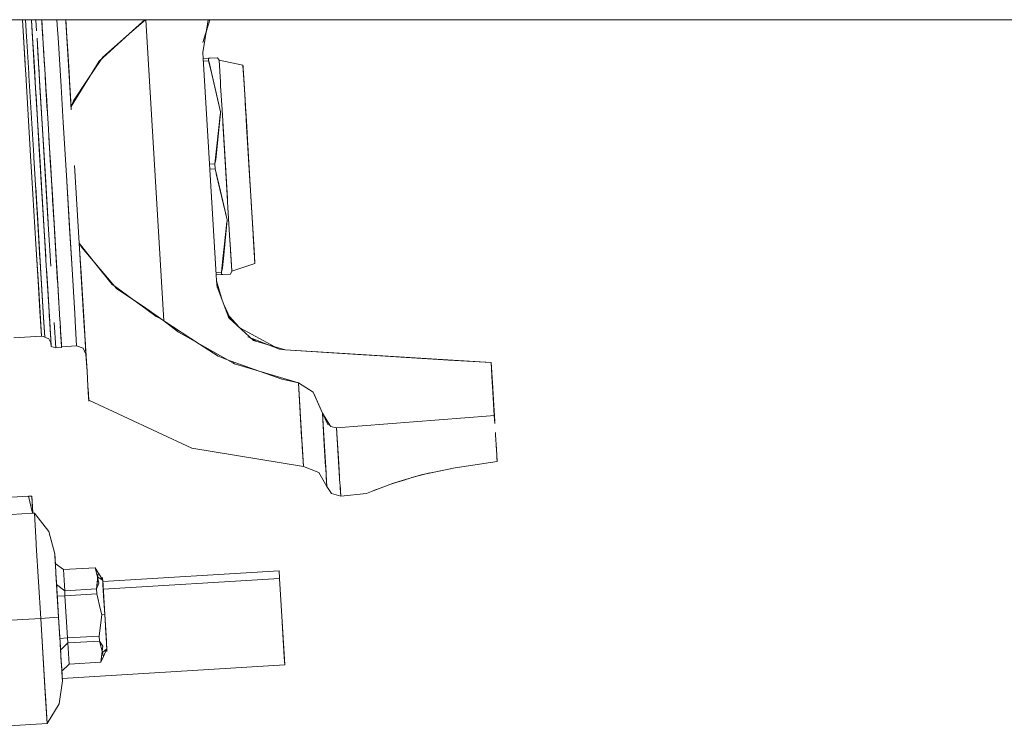
# Model space of a CAD drawing. Units: millimetres. Extents: x 512 to 7881, y 833 to 3746.
# Drawn here: x 4811 to 5066, y 1542 to 1727 of the extents above; entities that cross this region are included whole.
import ezdxf

# ---------------------------------------------------------------- set-up
doc = ezdxf.new("R2010")
doc.units = ezdxf.units.MM
doc.layers.add('1', color=7, linetype='Continuous', true_color=0xffffff)

msp = doc.modelspace()

# ---------------------------------------------------------------- linework, layer by layer
at = {"layer": '1', "color": 18, "linetype": 'Continuous', "lineweight": 13}
for p, q in [((4803.287109, 1726.880127), (4822.731445, 1726.880127)), ((4812.182129, 1715.095093), (4811.471191, 1726.880127)), ((4811.471191, 1726.880127), (4811.825195, 1721.010254)), ((4812.29834, 1726.880127), (4812.56543, 1722.457031)), ((4814.026855, 1723.53125), (4813.825195, 1726.880127)), ((4813.938965, 1724.986938), (4813.825195, 1726.880127)), ((4813.825195, 1726.880127), (4814.026855, 1723.53064)), ((4815.146484, 1723.953003), (4814.970215, 1726.880127)), ((4816.586426, 1725.393066), (4816.496582, 1726.880127)), ((4816.49707, 1726.880127), (4816.530273, 1726.338379)), ((4820.440918, 1726.880127), (4820.59668, 1724.294312)), ((4822.731445, 1726.880127), (4822.76123, 1726.380371)), ((4822.795898, 1725.810791), (4822.731445, 1726.880127)), ((4822.731445, 1726.880127), (4823.356934, 1716.491577)), ((4823.258301, 1718.130005), (4822.731445, 1726.880127)), ((4822.731445, 1726.880127), (4822.81543, 1725.488647)), ((4822.731445, 1726.880127), (4822.8125, 1725.529663)), ((4822.731445, 1726.880127), (5121.660645, 1726.880127)), ((4843.378906, 1726.880127), (4839.1875, 1723.212402)), ((4842.570312, 1726.333496), (4843.356934, 1726.880127)), ((4843.354004, 1726.880127), (4842.60791, 1726.367554)), ((4843.469238, 1726.880127), (4848.17334, 1648.81189)), ((4848.17334, 1648.81189), (4843.469238, 1726.880127)), ((4859.663574, 1726.847778), (4858.231934, 1718.372681)), ((4860.115723, 1726.880127), (4858.254395, 1720.987183)), ((4859.661621, 1726.839355), (4859.672852, 1726.861084)), ((4859.663574, 1726.847778), (4859.686035, 1726.880127)), ((4813.913086, 1725.420044), (4814.005371, 1723.884521)), ((4814.026855, 1723.53064), (4813.938965, 1724.986938)), ((4816.530273, 1726.338379), (4816.72168, 1723.155762)), ((4816.78125, 1722.159546), (4816.654297, 1724.281494)), ((4820.59668, 1724.294312), (4820.716309, 1722.304565)), ((4820.717285, 1722.304077), (4820.597168, 1724.291992)), ((4822.76123, 1726.380371), (4823.696777, 1710.851074)), ((4822.8125, 1725.529663), (4823.013184, 1722.20105)), ((4822.81543, 1725.488647), (4823.356934, 1716.491577)), ((4842.60791, 1726.367554), (4839.185547, 1723.241333)), ((4842.01123, 1725.82312), (4842.182617, 1725.833374)), ((4842.182617, 1725.833374), (4842.01123, 1725.82312)), ((4859.071289, 1723.343384), (4859.367188, 1724.509766)), ((4812.56543, 1722.456299), (4812.633301, 1721.318726)), ((4814.005371, 1723.884521), (4814.631836, 1713.487915)), ((4814.40918, 1717.183716), (4814.026855, 1723.53064)), ((4814.026855, 1723.53064), (4814.630859, 1713.502197)), ((4815.260254, 1722.067749), (4815.480957, 1718.399292)), ((4815.260254, 1722.066772), (4816.020996, 1709.437378)), ((4816.72168, 1723.155762), (4816.78125, 1722.160034)), ((4816.78125, 1722.159546), (4817.224121, 1714.824707)), ((4816.78125, 1722.159546), (4816.966797, 1719.07605)), ((4820.717285, 1722.304077), (4821.486328, 1709.526489)), ((4823.645508, 1711.710327), (4822.913574, 1723.849243)), ((4822.928223, 1723.622437), (4823.220215, 1718.766479)), ((4823.220215, 1718.766479), (4823.003906, 1722.364014)), ((4823.012207, 1722.22876), (4824.086426, 1704.386963)), ((4823.013184, 1722.20105), (4824.086426, 1704.386963)), ((4839.185547, 1723.241333), (4831.373047, 1716.105103)), ((4838.393066, 1722.5177), (4832.29834, 1717.185547)), ((4839.186523, 1723.212158), (4838.393066, 1722.5177)), ((4839.1875, 1723.212402), (4839.185547, 1723.241333)), ((4839.186523, 1723.212158), (4839.185547, 1723.241333)), ((4839.185547, 1723.241333), (4839.1875, 1723.212402)), ((4839.1875, 1723.212402), (4839.185547, 1723.241333)), ((4839.186523, 1723.212158), (4839.185547, 1723.241333)), ((4839.186523, 1723.212402), (4839.186523, 1723.212158)), ((4811.825195, 1721.010254), (4812.15625, 1715.509399)), ((4812.633301, 1721.318726), (4813.134277, 1713.006104)), ((4816.881836, 1720.486938), (4817.013672, 1718.301758)), ((4816.966797, 1719.07605), (4817.257812, 1714.26123)), ((4816.966797, 1719.07605), (4817.059082, 1717.557373)), ((4814.40918, 1717.183716), (4814.655273, 1713.099121)), ((4814.893066, 1709.151611), (4814.40918, 1717.183716)), ((4815.480957, 1718.399292), (4816.59668, 1699.882935)), ((4817.350098, 1712.713745), (4817.059082, 1717.557373)), ((4823.555176, 1713.201172), (4823.220215, 1718.766479)), ((4824.086426, 1704.386963), (4823.258301, 1718.130005)), ((4831.898926, 1716.586182), (4828.461914, 1711.424072)), ((4832.29834, 1717.185547), (4831.898926, 1716.586182)), ((4858.328125, 1716.787842), (4858.231934, 1718.372681)), ((4862.035645, 1717.01123), (4858.328125, 1716.787842)), ((4858.328125, 1716.787842), (4859.743652, 1716.873169)), ((4858.328125, 1716.787842), (4859.743652, 1716.873169)), ((4859.743652, 1716.873169), (4858.328125, 1716.787842)), ((4859.743652, 1716.873169), (4858.328125, 1716.787842)), ((4861.708496, 1660.689697), (4858.328125, 1716.787842)), ((4859.743652, 1716.873169), (4862.035645, 1717.01123)), ((4862.035645, 1717.01123), (4859.743652, 1716.873169)), ((4860.075684, 1716.892822), (4859.743652, 1716.873169)), ((4860.067871, 1716.892822), (4859.743652, 1716.873169)), ((4859.743652, 1716.873169), (4859.782715, 1716.224365)), ((4859.743652, 1716.873169), (4859.782715, 1716.224365)), ((4862.035645, 1717.01123), (4860.067871, 1716.892822)), ((4860.075684, 1716.892822), (4862.035645, 1717.01123)), ((4862.467285, 1716.358643), (4862.035645, 1717.01123)), ((4862.467285, 1716.358643), (4862.035645, 1717.01123)), ((4862.467285, 1716.358643), (4868.68457, 1715.087891)), ((4862.467285, 1716.358643), (4868.68457, 1715.087891)), ((4862.810547, 1710.661255), (4862.467285, 1716.358643)), ((4812.181152, 1715.095093), (4812.322754, 1712.758545)), ((4814.631836, 1713.488403), (4814.475098, 1716.095215)), ((4816.026855, 1709.352051), (4815.696777, 1714.81958)), ((4817.574707, 1708.988892), (4817.257812, 1714.26123)), ((4831.373047, 1716.105103), (4824.086426, 1704.386963)), ((4858.367188, 1716.139038), (4859.782715, 1716.224365)), ((4859.782715, 1716.224365), (4858.367188, 1716.139038)), ((4859.782715, 1716.224365), (4860.589355, 1712.784424)), ((4862.877441, 1703.005859), (4859.790527, 1716.188232)), ((4868.68457, 1715.087891), (4868.802246, 1713.137085)), ((4869.05957, 1708.87085), (4868.68457, 1715.087891)), ((4868.68457, 1715.087891), (4868.693848, 1714.941772)), ((4868.693848, 1714.941772), (4868.73877, 1714.190552)), ((4812.322754, 1712.758545), (4813.598633, 1691.584961)), ((4813.134277, 1713.006104), (4813.168945, 1712.427734)), ((4813.168945, 1712.426758), (4814.419434, 1691.676147)), ((4814.631836, 1713.487915), (4814.893066, 1709.151611)), ((4814.807129, 1710.588745), (4814.655273, 1713.099121)), ((4817.631348, 1708.051636), (4817.350098, 1712.713745)), ((4817.397461, 1711.94043), (4817.962891, 1702.554565)), ((4828.461914, 1711.424072), (4824.755859, 1705.8573)), ((4829.053223, 1712.313232), (4828.487793, 1711.465576)), ((4829.04541, 1712.300171), (4829.053223, 1712.313232)), ((4860.589355, 1712.784424), (4862.878906, 1703.019165)), ((4868.802246, 1713.137085), (4869.05957, 1708.87085)), ((4814.893066, 1709.150879), (4815.963379, 1691.397095)), ((4815.020508, 1707.047119), (4814.893066, 1709.150879)), ((4815.290039, 1702.568726), (4814.893066, 1709.150635)), ((4816.020996, 1709.437378), (4817.422852, 1686.172241)), ((4817.422852, 1686.172241), (4816.026855, 1709.352051)), ((4817.574707, 1708.988892), (4817.67627, 1707.311523)), ((4817.574707, 1708.988892), (4817.920898, 1703.243408)), ((4821.486328, 1709.526489), (4822.049805, 1700.177124)), ((4821.486816, 1709.522705), (4822.049805, 1700.176392)), ((4823.696777, 1710.851074), (4824.139648, 1703.505981)), ((4823.704102, 1710.73938), (4823.958008, 1706.518921)), ((4862.810547, 1710.661255), (4862.827148, 1710.379883)), ((4862.865723, 1709.745605), (4862.827148, 1710.379028)), ((4863.241699, 1703.502686), (4862.865723, 1709.745605)), ((4869.018555, 1709.553955), (4869.036133, 1709.258545)), ((4869.039551, 1709.201172), (4869.036133, 1709.258545)), ((4869.039551, 1709.201172), (4869.036133, 1709.258545)), ((4869.413086, 1703.001709), (4869.05957, 1708.87085)), ((4869.05957, 1708.870605), (4869.137695, 1707.582886)), ((4815.020508, 1707.047119), (4815.290039, 1702.568726)), ((4815.765625, 1694.678589), (4815.020508, 1707.047119)), ((4817.67627, 1707.311523), (4817.920898, 1703.243408)), ((4817.67627, 1707.311523), (4818.040039, 1701.27002)), ((4824.086426, 1704.386963), (4823.872559, 1707.938354)), ((4869.137695, 1707.582886), (4869.345703, 1704.120728)), ((4869.137695, 1707.582886), (4869.413086, 1703.001709)), ((4824.755859, 1705.8573), (4824.086426, 1704.386963)), ((4824.086426, 1704.386963), (4824.139648, 1703.505981)), ((4862.772461, 1703.455811), (4862.70166, 1703.776611)), ((4869.472656, 1702.010864), (4869.290527, 1705.041504)), ((4869.472656, 1702.010864), (4869.290527, 1705.041504)), ((4869.345703, 1704.120728), (4869.499512, 1701.578247)), ((4869.365234, 1703.798706), (4869.499512, 1701.578247)), ((4815.765625, 1694.678589), (4815.290039, 1702.568726)), ((4817.962891, 1702.554565), (4818.118164, 1699.974976)), ((4818.117676, 1699.976196), (4818.040039, 1701.27002)), ((4862.862793, 1702.848755), (4861.39502, 1689.476562)), ((4862.825684, 1702.472046), (4861.39502, 1689.476562)), ((4862.041016, 1695.334595), (4862.797363, 1702.184326)), ((4862.878906, 1703.019165), (4862.668945, 1700.866943)), ((4862.878906, 1703.000244), (4862.862793, 1702.848755)), ((4862.878906, 1703.000244), (4862.877441, 1703.005859)), ((4864.368164, 1684.815186), (4863.241699, 1703.502686)), ((4869.413086, 1703.001709), (4869.638184, 1699.266724)), ((4870.472168, 1685.433716), (4869.413086, 1703.001709)), ((4869.648926, 1699.09375), (4869.474609, 1701.979858)), ((4869.499512, 1701.578247), (4869.980957, 1693.581299)), ((4816.59668, 1699.882935), (4818.249023, 1672.461182)), ((4818.118164, 1699.974976), (4818.209961, 1698.454346)), ((4818.209961, 1698.454346), (4818.431641, 1694.776245)), ((4822.049805, 1700.176392), (4822.874023, 1686.500732)), ((4822.049805, 1700.176392), (4822.874023, 1686.500732)), ((4862.668945, 1700.866943), (4861.665527, 1690.575073)), ((4863.455078, 1699.962646), (4863.703125, 1695.842651)), ((4869.638184, 1699.266724), (4870.229492, 1689.448364)), ((4869.648926, 1699.09375), (4870.241699, 1689.260742)), ((4818.300293, 1696.953003), (4818.693848, 1690.419556)), ((4816.526367, 1682.047974), (4815.765625, 1694.678589)), ((4818.807617, 1688.543213), (4818.424316, 1694.897705)), ((4861.474121, 1690.198853), (4862.041016, 1695.334595)), ((4863.703125, 1695.842651), (4864.489258, 1682.794067)), ((4869.934082, 1694.357178), (4869.959473, 1693.928833)), ((4869.959473, 1693.928833), (4869.997559, 1693.301514)), ((4870.232422, 1689.414307), (4869.980957, 1693.581299)), ((4813.598633, 1691.584961), (4813.937012, 1685.962646)), ((4813.598633, 1691.576172), (4813.937012, 1685.962036)), ((4814.419434, 1691.676147), (4814.453613, 1691.118286)), ((4814.419434, 1691.676147), (4814.453613, 1691.118286)), ((4814.453613, 1691.118286), (4815.830078, 1668.268799)), ((4815.963379, 1691.397095), (4816.102539, 1689.084229)), ((4816.05127, 1689.936523), (4815.963379, 1691.397095)), ((4815.963379, 1691.397095), (4816.282227, 1686.103516)), ((4816.787598, 1677.709595), (4816.05127, 1689.936523)), ((4816.102539, 1689.084229), (4816.589844, 1680.998291)), ((4819.081543, 1683.986938), (4818.693848, 1690.419556)), ((4819.192871, 1682.135498), (4818.807617, 1688.543213)), ((4825.009766, 1689.064453), (4826.225586, 1668.889404)), ((4825.009766, 1689.064453), (4826.225586, 1668.889404)), ((4859.978516, 1689.387573), (4861.393555, 1689.4729)), ((4861.393555, 1689.4729), (4859.978516, 1689.387573)), ((4861.665527, 1690.575073), (4861.393555, 1689.4729)), ((4861.393555, 1689.4729), (4861.472168, 1688.175293)), ((4861.393555, 1689.4729), (4861.39502, 1689.4729)), ((4861.39502, 1689.4729), (4861.393555, 1689.4729)), ((4861.39502, 1689.4729), (4861.472656, 1688.175293)), ((4870.472168, 1685.433716), (4870.229492, 1689.448364)), ((4870.57666, 1683.697388), (4870.241699, 1689.260742)), ((4813.937012, 1685.962036), (4814.978516, 1668.687744)), ((4813.937012, 1685.962036), (4814.977539, 1668.687744)), ((4816.282227, 1686.103516), (4817.296875, 1669.268066)), ((4816.390625, 1684.302612), (4816.290039, 1685.973633)), ((4817.422852, 1686.172241), (4818.137695, 1674.31189)), ((4822.874023, 1686.500732), (4823.697754, 1672.824829)), ((4822.874023, 1686.500732), (4823.751953, 1671.92749)), ((4860.057129, 1688.089966), (4861.472168, 1688.175293)), ((4861.472168, 1688.175293), (4860.057129, 1688.089966)), ((4862.818359, 1682.433838), (4861.472168, 1688.175293)), ((4861.472168, 1688.175293), (4861.472656, 1688.175293)), ((4861.472656, 1688.175293), (4861.472168, 1688.175293)), ((4861.472656, 1688.173706), (4861.472656, 1688.175293)), ((4864.568359, 1674.955811), (4861.762207, 1686.938965)), ((4864.206543, 1687.494385), (4864.562012, 1681.588257)), ((4814.914551, 1683.458252), (4815.80957, 1668.609619)), ((4819.064941, 1684.266235), (4819.769043, 1672.588013)), ((4819.081543, 1683.986938), (4819.46582, 1677.607666)), ((4819.104004, 1683.613037), (4819.319336, 1680.037354)), ((4864.626953, 1680.513306), (4864.368164, 1684.815186)), ((4871.332031, 1671.158203), (4870.472168, 1685.433716)), ((4870.822754, 1679.615356), (4870.472168, 1685.433228)), ((4817.295898, 1669.282959), (4816.526367, 1682.047974)), ((4816.589844, 1680.998291), (4817.383301, 1667.825439)), ((4819.192871, 1682.135498), (4819.586426, 1675.610229)), ((4864.569336, 1674.968628), (4862.818359, 1682.433838)), ((4864.768066, 1678.177002), (4864.489258, 1682.794067)), ((4816.032227, 1664.908813), (4815.211914, 1678.530884)), ((4819.394043, 1678.802856), (4819.313965, 1680.136353)), ((4865.282715, 1669.630249), (4864.768066, 1678.175781)), ((4870.987793, 1676.868164), (4870.810547, 1679.815552)), ((4870.822754, 1679.615356), (4871.325684, 1671.258179)), ((4815.529785, 1673.256592), (4815.254883, 1677.806763)), ((4816.787598, 1677.709595), (4817.525391, 1665.481323)), ((4817.295898, 1669.282959), (4816.787598, 1677.709595)), ((4819.46582, 1677.607666), (4819.851074, 1671.227173)), ((4819.851074, 1671.227173), (4819.586426, 1675.610229)), ((4864.458496, 1675.423218), (4864.390625, 1675.728394)), ((4870.987793, 1676.868164), (4871.317871, 1671.396729)), ((4816.345703, 1659.718018), (4815.529785, 1673.256592)), ((4819.608398, 1675.237671), (4819.77002, 1672.552979)), ((4819.737305, 1673.100586), (4819.710938, 1673.542114)), ((4864.553223, 1674.806396), (4863.083984, 1661.423828)), ((4864.52002, 1674.466553), (4863.083984, 1661.423828)), ((4863.472656, 1664.935791), (4864.488281, 1674.133179)), ((4864.569336, 1674.968628), (4863.592285, 1664.952881)), ((4864.569336, 1674.950439), (4864.553223, 1674.806396)), ((4864.569336, 1674.950439), (4864.568359, 1674.955811)), ((4818.249023, 1672.461182), (4818.819824, 1662.992432)), ((4818.249023, 1672.460693), (4818.819824, 1662.992432)), ((4819.769043, 1672.588013), (4819.809082, 1671.917725)), ((4820.069824, 1667.581055), (4819.77002, 1672.552979)), ((4819.77002, 1672.552979), (4820.069824, 1667.581055)), ((4819.849121, 1671.257935), (4819.800293, 1672.057617)), ((4819.831543, 1671.540283), (4819.865234, 1670.984497)), ((4819.837891, 1671.44397), (4819.869629, 1670.914307)), ((4820.030273, 1668.244385), (4819.849121, 1671.257935)), ((4819.851074, 1671.227173), (4820.214844, 1665.17688)), ((4819.851074, 1671.227173), (4819.964844, 1669.328125)), ((4823.697754, 1672.824829), (4824.256348, 1663.558228)), ((4823.751953, 1671.92749), (4824.256348, 1663.558228)), ((4871.354492, 1670.783325), (4871.317871, 1671.396729)), ((4871.664062, 1665.643311), (4871.317871, 1671.396729)), ((4871.325684, 1671.258179), (4871.664062, 1665.643311)), ((4871.777344, 1663.767212), (4871.332031, 1671.158203)), ((4871.36084, 1670.680298), (4871.43457, 1669.453369)), ((4814.977539, 1668.687744), (4815.557617, 1659.074585)), ((4814.978516, 1668.675171), (4815.692871, 1656.829102)), ((4815.80957, 1668.609619), (4816.868164, 1651.039185)), ((4815.830078, 1668.268799), (4816.874512, 1650.936768)), ((4817.666016, 1663.140991), (4817.295898, 1669.282959)), ((4820.30957, 1663.604858), (4819.964844, 1669.328125)), ((4826.225586, 1668.889404), (4826.952148, 1656.83252)), ((4826.958496, 1667.679932), (4826.225586, 1668.889404)), ((4827.265625, 1651.630859), (4826.225586, 1668.889404)), ((4826.225586, 1668.889404), (4830.88916, 1663.066162)), ((4826.225586, 1668.888672), (4826.225586, 1668.888916)), ((4865.332031, 1668.81897), (4865.282715, 1669.630249)), ((4865.409668, 1667.520752), (4865.282715, 1669.630249)), ((4865.438477, 1667.052612), (4865.332031, 1668.81897)), ((4871.786133, 1663.620972), (4871.43457, 1669.453369)), ((4871.43457, 1669.452881), (4871.43457, 1669.453369)), ((4817.390137, 1667.710205), (4817.666016, 1663.143555)), ((4817.390137, 1667.710205), (4817.666016, 1663.140503)), ((4820.06543, 1667.661499), (4820.42627, 1661.665283)), ((4835.907715, 1657.175049), (4826.958496, 1667.679932)), ((4865.409668, 1667.523071), (4865.407715, 1667.567383)), ((4865.409668, 1667.520752), (4865.42041, 1667.34314)), ((4865.757324, 1661.768555), (4865.42041, 1667.34314)), ((4865.756348, 1661.768066), (4865.438477, 1667.052612)), ((4871.664062, 1665.643311), (4871.786133, 1663.621948)), ((4871.668457, 1665.571777), (4871.668457, 1665.5802)), ((4871.714844, 1664.805786), (4871.668457, 1665.571777)), ((4871.786133, 1663.621948), (4871.675293, 1665.464111)), ((4818.115723, 1655.67981), (4817.666016, 1663.140503)), ((4817.666016, 1663.140503), (4818.540527, 1648.62439)), ((4820.541992, 1659.752686), (4820.214844, 1665.17688)), ((4820.317871, 1663.469238), (4820.305176, 1663.675537)), ((4820.305176, 1663.675537), (4820.317871, 1663.469238)), ((4820.541992, 1659.752686), (4820.30957, 1663.604858)), ((4824.256348, 1663.558228), (4825.03125, 1650.699463)), ((4824.256348, 1663.556396), (4825.031738, 1650.697144)), ((4826.553223, 1663.451782), (4826.609863, 1662.512695)), ((4830.88916, 1663.066162), (4834.757324, 1658.236206)), ((4863.083984, 1661.423828), (4863.472656, 1664.935791)), ((4863.592285, 1664.952881), (4863.355957, 1662.526001)), ((4865.766602, 1661.612793), (4871.786133, 1663.620972)), ((4865.766602, 1661.612793), (4871.786133, 1663.620972)), ((4871.73877, 1664.40271), (4871.786133, 1663.620972)), ((4871.786133, 1663.620972), (4871.777344, 1663.767212)), ((4871.786133, 1663.621948), (4871.786133, 1663.620972)), ((4817.950195, 1658.415771), (4817.717285, 1662.279541)), ((4820.539062, 1659.801392), (4820.436523, 1661.509766)), ((4820.436523, 1661.509766), (4820.605469, 1658.702515)), ((4820.593262, 1658.89502), (4820.442871, 1661.392334)), ((4820.468262, 1660.973633), (4820.539062, 1659.801392)), ((4820.480469, 1660.771729), (4820.487793, 1660.647217)), ((4826.609863, 1662.512695), (4827.553711, 1646.842896)), ((4826.988281, 1656.234863), (4826.666016, 1661.574585)), ((4861.668945, 1661.338501), (4863.083984, 1661.423828)), ((4863.083984, 1661.423828), (4861.668945, 1661.338501)), ((4863.124023, 1660.775024), (4861.708496, 1660.689697)), ((4861.708496, 1660.689697), (4863.124023, 1660.775024)), ((4861.708496, 1660.689697), (4863.124023, 1660.775024)), ((4863.124023, 1660.775024), (4861.708496, 1660.689697)), ((4861.803711, 1659.105103), (4861.708496, 1660.689697)), ((4863.355957, 1662.526001), (4863.083984, 1661.423828)), ((4863.124023, 1660.775024), (4863.083984, 1661.423828)), ((4863.083984, 1661.423828), (4863.124023, 1660.775024)), ((4863.124023, 1660.775024), (4865.416016, 1660.912964)), ((4865.416016, 1660.912964), (4863.124023, 1660.775024)), ((4865.416016, 1660.912964), (4863.124023, 1660.775024)), ((4863.448242, 1660.794556), (4863.124023, 1660.775024)), ((4865.416016, 1660.912964), (4863.448242, 1660.794556)), ((4865.766602, 1661.612793), (4865.416016, 1660.912964)), ((4865.766602, 1661.612793), (4865.416016, 1660.912964)), ((4865.756348, 1661.768066), (4865.766602, 1661.612793)), ((4815.557617, 1659.074585), (4816.028809, 1651.245728)), ((4815.722656, 1656.338135), (4815.646484, 1657.596558)), ((4817.94873, 1658.445068), (4818.472656, 1649.74292)), ((4818.484863, 1649.556885), (4817.950195, 1658.415771)), ((4820.541992, 1659.752686), (4820.625977, 1658.35144)), ((4820.541992, 1659.752686), (4820.834473, 1654.889893)), ((4820.625977, 1658.35144), (4820.916016, 1653.541748)), ((4826.925293, 1657.269653), (4826.887695, 1657.901001)), ((4834.757324, 1658.236206), (4835.411621, 1657.757812)), ((4835.411621, 1657.757812), (4840.33252, 1654.157227)), ((4862.030273, 1657.414185), (4861.803711, 1659.105103)), ((4863.292969, 1654.124756), (4861.803711, 1659.105103)), ((4861.952637, 1657.616577), (4861.803711, 1659.105103)), ((4861.952637, 1657.616577), (4865.041992, 1649.570679)), ((4815.692871, 1656.829102), (4816.419434, 1644.761963)), ((4818.115723, 1655.67981), (4818.293457, 1652.722046)), ((4818.234863, 1653.69397), (4818.146484, 1655.167358)), ((4826.954102, 1656.796631), (4826.939941, 1657.029053)), ((4827.672852, 1644.865479), (4826.952148, 1656.83252)), ((4835.907715, 1657.175049), (4843.477051, 1652.013184)), ((4820.834473, 1654.889893), (4821.095215, 1650.56958)), ((4840.33252, 1654.157227), (4843.487305, 1651.849976)), ((4865.179199, 1649.807007), (4863.796387, 1652.81604)), ((4816.028809, 1651.245728), (4816.419434, 1644.761963)), ((4816.868164, 1651.039185), (4817.261719, 1644.507202)), ((4816.874512, 1650.936768), (4817.261719, 1644.507202)), ((4818.558594, 1648.322266), (4818.447754, 1650.161865)), ((4821.095215, 1650.56958), (4821.106934, 1650.371948)), ((4821.106934, 1650.368164), (4821.307617, 1647.041748)), ((4825.03125, 1650.697144), (4825.154297, 1648.656616)), ((4827.593262, 1646.188232), (4827.271973, 1651.519409)), ((4827.522949, 1647.363647), (4827.271973, 1651.519409)), ((4827.550781, 1646.895996), (4827.327637, 1650.598755)), ((4827.375977, 1649.796143), (4827.344727, 1650.327637)), ((4843.477051, 1652.013184), (4848.17334, 1648.810669)), ((4843.487305, 1651.849976), (4846.185059, 1649.876343)), ((4867.394043, 1647.395386), (4864.787598, 1650.233032)), ((4816.95752, 1649.566528), (4816.95459, 1649.606079)), ((4817.261719, 1644.507202), (4816.95752, 1649.566528)), ((4818.472656, 1649.74292), (4818.756836, 1645.035156)), ((4818.484863, 1649.556885), (4818.812988, 1644.105713)), ((4818.540527, 1648.62439), (4818.930664, 1642.149048)), ((4818.67041, 1646.476807), (4818.558594, 1648.322266)), ((4818.580078, 1647.977295), (4818.825195, 1643.904541)), ((4819.702637, 1648.339111), (4820.097168, 1641.802612)), ((4821.307617, 1647.041748), (4821.162109, 1649.466675)), ((4821.352539, 1646.295898), (4821.289551, 1647.342041)), ((4825.154297, 1648.656616), (4825.541016, 1642.245117)), ((4827.665527, 1644.985962), (4827.497559, 1647.787476)), ((4827.583496, 1646.358887), (4827.522949, 1647.363647)), ((4846.185059, 1649.876343), (4848.163086, 1648.817627)), ((4848.163086, 1648.817627), (4848.17334, 1648.81189)), ((4848.17334, 1648.811401), (4848.169434, 1648.814209)), ((4848.17334, 1648.812134), (4848.17334, 1648.811401)), ((4848.17334, 1648.811401), (4848.17334, 1648.81189)), ((4848.17334, 1648.81189), (4857.400879, 1642.748657)), ((4851.964844, 1645.822876), (4848.17334, 1648.811401)), ((4851.94873, 1645.832031), (4848.17334, 1648.810669)), ((4848.17334, 1648.810669), (4848.178711, 1648.807373)), ((4864.970215, 1649.758789), (4865.181152, 1649.442505)), ((4865.041992, 1649.570679), (4871.376953, 1643.710327)), ((4865.144531, 1649.881714), (4867.607422, 1647.19812)), ((4821.290527, 1647.324219), (4821.321777, 1646.805542)), ((4821.463379, 1644.454224), (4821.307617, 1647.041748)), ((4821.463379, 1644.454224), (4821.352539, 1646.295898)), ((4821.402832, 1645.463867), (4821.618164, 1641.894287)), ((4821.402832, 1645.463867), (4821.618164, 1641.894287)), ((4821.493164, 1643.964966), (4821.431641, 1644.984863)), ((4827.70166, 1644.395996), (4827.550781, 1646.895996)), ((4827.553711, 1646.842896), (4827.959961, 1640.10083)), ((4827.583496, 1646.358887), (4828.228516, 1635.651855)), ((4827.799805, 1642.759888), (4827.593262, 1646.188232)), ((4828.226562, 1635.680298), (4827.672852, 1644.865479)), ((4851.94873, 1645.832031), (4853.66748, 1644.860352)), ((4866.084961, 1637.837158), (4853.66748, 1644.860352)), ((4876.964355, 1642.037842), (4867.86084, 1646.963135)), ((4816.419434, 1644.761963), (4809.26416, 1644.330688)), ((4809.26416, 1644.330688), (4816.419434, 1644.761963)), ((4816.863281, 1644.709717), (4816.419434, 1644.761963)), ((4816.419434, 1644.761963), (4816.863281, 1644.709717)), ((4816.863281, 1644.709717), (4817.261719, 1644.507202)), ((4816.863281, 1644.709717), (4817.261719, 1644.507202)), ((4818.364258, 1644.126465), (4817.261719, 1644.507202)), ((4817.261719, 1644.507202), (4818.364258, 1644.126465)), ((4818.364258, 1644.126465), (4818.874512, 1643.078369)), ((4818.364258, 1644.126465), (4818.874512, 1643.078369)), ((4818.812988, 1644.105713), (4818.825195, 1643.904541)), ((4818.812988, 1644.105713), (4818.930664, 1642.149048)), ((4818.825195, 1643.904541), (4818.848633, 1643.509644)), ((4818.874512, 1643.078369), (4818.874512, 1643.077881)), ((4818.874512, 1643.078369), (4818.874512, 1643.077881)), ((4818.874512, 1643.078369), (4818.879395, 1642.993896)), ((4818.874512, 1643.078369), (4818.879395, 1642.993896)), ((4818.930664, 1642.149048), (4818.874512, 1643.078125)), ((4818.930664, 1642.149048), (4818.879395, 1642.993896)), ((4821.444824, 1644.768921), (4821.61084, 1642.008301)), ((4821.447754, 1644.7146), (4821.500488, 1643.850952)), ((4821.463379, 1644.454224), (4821.566895, 1642.746826)), ((4821.493164, 1643.964966), (4821.566895, 1642.746826)), ((4821.500488, 1643.850952), (4821.588379, 1642.385742)), ((4821.521973, 1643.48938), (4821.581055, 1642.499756)), ((4821.60498, 1642.107544), (4821.566895, 1642.746826)), ((4821.604004, 1642.131348), (4821.581055, 1642.499756)), ((4821.60498, 1642.107544), (4821.581055, 1642.499756)), ((4821.618164, 1641.894287), (4821.588379, 1642.385742)), ((4821.61084, 1642.008301), (4825.541016, 1642.245117)), ((4825.541016, 1642.245117), (4821.61084, 1642.008301)), ((4825.541016, 1642.245117), (4827.195312, 1641.67395)), ((4827.195312, 1641.67395), (4825.541016, 1642.245117)), ((4857.400879, 1642.748657), (4862.246582, 1639.564819)), ((4878.169922, 1641.385864), (4869.96582, 1644.594849)), ((4870.794434, 1644.249268), (4871.370117, 1644.023682)), ((4871.972656, 1643.532227), (4871.318848, 1644.06543)), ((4879.638672, 1641.237549), (4871.376953, 1643.710327)), ((4820.097168, 1641.802612), (4818.930664, 1642.149048)), ((4820.097168, 1641.802612), (4818.930664, 1642.149048)), ((4821.618164, 1641.894287), (4820.097168, 1641.802612)), ((4820.097168, 1641.802612), (4821.618164, 1641.894287)), ((4821.604004, 1642.131348), (4821.604004, 1642.12854)), ((4821.60498, 1642.107544), (4821.604004, 1642.131348)), ((4821.604004, 1642.125732), (4821.61084, 1642.008301)), ((4821.60498, 1642.107544), (4821.618164, 1641.894287)), ((4827.195312, 1641.67395), (4827.959961, 1640.10083)), ((4827.195312, 1641.67395), (4827.959961, 1640.10083)), ((4827.959961, 1640.10083), (4827.887207, 1641.312866)), ((4827.914551, 1640.863647), (4827.959961, 1640.10083)), ((4827.959961, 1640.10083), (4827.925781, 1640.673584)), ((4828.228516, 1635.651855), (4827.959961, 1640.10083)), ((4878.169922, 1641.385864), (4879.638672, 1641.237549)), ((4879.638672, 1641.237549), (4904.629883, 1639.686523)), ((4879.638672, 1641.237549), (4899.820801, 1639.984741)), ((4879.638672, 1641.237549), (4912.431152, 1639.202148)), ((4879.638672, 1641.237549), (4933.056641, 1637.921997)), ((4879.638672, 1641.237549), (4933.056641, 1637.921997)), ((4898.952637, 1640.038818), (4898.575684, 1640.062134)), ((4899.820801, 1639.984741), (4898.893066, 1640.042358)), ((4900.599609, 1639.936523), (4898.923828, 1640.040405)), ((4904.629883, 1639.686523), (4899.820801, 1639.984741)), ((4904.629883, 1639.686523), (4912.431152, 1639.202148)), ((4862.246582, 1639.564819), (4864.422852, 1638.777588)), ((4864.422852, 1638.777588), (4872.917969, 1635.704712)), ((4864.439453, 1638.768311), (4864.424805, 1638.776855)), ((4864.437012, 1638.769409), (4864.439453, 1638.768311)), ((4866.489258, 1637.608887), (4866.084961, 1637.837158)), ((4866.489258, 1637.608887), (4883.055664, 1632.70166)), ((4912.431152, 1639.202148), (4922.074219, 1638.603516)), ((4921.356445, 1638.647949), (4922.074219, 1638.603516)), ((4922.074219, 1638.603516), (4921.571777, 1638.634888)), ((4921.978516, 1638.609497), (4922.074219, 1638.603516)), ((4933.056641, 1637.921997), (4922.074219, 1638.603516)), ((4933.056641, 1637.921997), (4922.074219, 1638.603516)), ((4933.056641, 1637.921997), (4933.369629, 1632.728394)), ((4933.056641, 1637.921997), (4933.57959, 1629.251343)), ((4933.056641, 1637.921997), (4933.881836, 1624.221191)), ((4933.056641, 1637.921997), (4933.637207, 1628.287354)), ((4933.056641, 1637.921997), (4933.57959, 1629.251343)), ((4933.056641, 1637.921997), (4933.363281, 1632.833374)), ((4933.056641, 1637.921997), (4933.881836, 1624.221191)), ((4828.459961, 1631.807373), (4828.226562, 1635.680298)), ((4872.812988, 1635.735962), (4872.912598, 1635.706421)), ((4872.812988, 1635.735962), (4872.817383, 1635.734375)), ((4872.917969, 1635.704712), (4878.722168, 1633.60498)), ((4828.459961, 1631.807373), (4828.335938, 1633.865845)), ((4878.722168, 1633.60498), (4883.048828, 1632.703735)), ((4883.048828, 1632.703735), (4883.055664, 1632.702515)), ((4886.927246, 1630.268677), (4883.055664, 1632.703003)), ((4883.055664, 1632.702515), (4886.925293, 1630.26709)), ((4884.037109, 1616.421265), (4883.055664, 1632.702148)), ((4883.904785, 1618.609985), (4883.055664, 1632.70166)), ((4883.891602, 1618.832642), (4883.055664, 1632.70166)), ((4933.363281, 1632.833374), (4933.33252, 1633.345459)), ((4933.35791, 1632.916382), (4933.365234, 1632.793213)), ((4933.363281, 1632.833374), (4933.637207, 1628.287354)), ((4933.365234, 1632.793213), (4933.637207, 1628.287354)), ((4828.57373, 1629.915039), (4828.459961, 1631.807373)), ((4828.459961, 1631.807373), (4828.638184, 1628.848267)), ((4828.692383, 1627.950073), (4828.459961, 1631.807129)), ((4828.57373, 1629.915039), (4828.481445, 1631.442993)), ((4828.692383, 1627.950073), (4828.57373, 1629.915039)), ((4886.925293, 1630.26709), (4889.291016, 1624.783447)), ((4887.060547, 1629.959839), (4886.927246, 1630.268677)), ((4887.060547, 1629.959839), (4889.291016, 1624.783447)), ((4933.477051, 1630.946899), (4933.637207, 1628.287354)), ((4828.679199, 1628.16333), (4828.638184, 1628.848267)), ((4828.692383, 1627.950073), (4828.638184, 1628.848022)), ((4828.679688, 1628.16333), (4855.400879, 1615.780762)), ((4933.637207, 1628.287354), (4933.911621, 1623.741577)), ((4933.637207, 1628.287354), (4933.850098, 1624.750122)), ((4933.881836, 1624.221191), (4933.637207, 1628.287354)), ((4933.969238, 1622.786987), (4933.637207, 1628.287354)), ((4889.291016, 1624.783447), (4889.891602, 1614.820312)), ((4890.619141, 1622.046143), (4889.291016, 1624.783447)), ((4889.783203, 1616.610229), (4889.291016, 1624.783447)), ((4889.291016, 1624.783447), (4891.227051, 1621.677002)), ((4890.698242, 1621.884033), (4890.619141, 1622.046143)), ((4890.698242, 1621.884033), (4891.227051, 1621.677002)), ((4892.964355, 1620.99707), (4932.884766, 1624.142822)), ((4892.964355, 1620.99707), (4932.884766, 1624.142822)), ((4932.884766, 1624.142822), (4933.881836, 1624.221191)), ((4932.885742, 1624.142822), (4933.881836, 1624.221191)), ((4934.006836, 1622.153076), (4933.881836, 1624.221191)), ((4933.881836, 1624.221191), (4933.894043, 1624.026001)), ((4933.881836, 1624.221191), (4933.883789, 1624.188721)), ((4933.969238, 1622.786987), (4933.911621, 1623.741577)), ((4933.969238, 1622.786987), (4933.950684, 1623.094727)), ((4891.225098, 1621.680054), (4891.077637, 1621.737915)), ((4891.077637, 1621.737915), (4891.07959, 1621.734619)), ((4891.227051, 1621.677002), (4891.431152, 1621.349731)), ((4891.431152, 1621.349731), (4892.964355, 1620.99707)), ((4892.963867, 1620.99707), (4892.964355, 1620.996826)), ((4893.836914, 1606.515625), (4892.964355, 1620.99707)), ((4893.524414, 1611.698486), (4892.964355, 1620.996826)), ((4892.97168, 1620.871582), (4892.964355, 1620.996826)), ((4934.183105, 1619.222656), (4934.149414, 1619.784058)), ((4884.013184, 1616.813843), (4883.891602, 1618.832642)), ((4884.009277, 1616.884399), (4883.904785, 1618.609985)), ((4884.362793, 1611.019165), (4884.009277, 1616.884399)), ((4934.415039, 1615.376831), (4934.183105, 1619.222656)), ((4884.362793, 1611.019165), (4855.400879, 1615.780762)), ((4884.053223, 1616.150513), (4884.037109, 1616.421265)), ((4884.053223, 1616.150513), (4884.362793, 1611.02063)), ((4889.783203, 1616.610229), (4890.126465, 1610.925659)), ((4889.891602, 1614.820312), (4890.219727, 1609.371948)), ((4934.36377, 1616.227051), (4934.40918, 1615.470947)), ((4934.40918, 1615.470947), (4934.599609, 1612.324707)), ((4893.524414, 1611.698486), (4893.739746, 1608.127686)), ((4934.599609, 1612.324707), (4923.757324, 1610.675537)), ((4923.757324, 1610.675293), (4934.599609, 1612.324463)), ((4934.599609, 1612.324463), (4934.535645, 1613.377075)), ((4884.362793, 1611.02063), (4888.379883, 1609.426025)), ((4890.437012, 1605.773193), (4888.379883, 1609.426025)), ((4890.147949, 1610.563232), (4890.126465, 1610.925659)), ((4890.179688, 1610.042358), (4890.143555, 1610.635498)), ((4890.381348, 1606.689087), (4890.147949, 1610.563232)), ((4890.246094, 1608.935059), (4890.219727, 1609.371948)), ((4917.154297, 1609.30896), (4912.485352, 1608.100464)), ((4923.751953, 1610.674194), (4914.936035, 1608.849731)), ((4917.050781, 1609.281982), (4923.757324, 1610.675293)), ((4923.757324, 1610.675293), (4920.349121, 1609.970093)), ((4923.757324, 1610.675537), (4923.755859, 1610.675293)), ((4890.246094, 1608.935059), (4890.437012, 1605.768433)), ((4890.381348, 1606.689087), (4890.40625, 1606.286743)), ((4893.851074, 1606.28418), (4893.836914, 1606.515625)), ((4907.44873, 1606.560181), (4902.474121, 1604.679565)), ((4902.476074, 1604.678833), (4907.449707, 1606.560181)), ((4907.308105, 1606.506592), (4911.820312, 1607.897217)), ((4909.130859, 1607.074707), (4907.44873, 1606.560425)), ((4907.449707, 1606.560181), (4910.734863, 1607.565186)), ((4909.130859, 1607.074707), (4914.936035, 1608.849731)), ((4890.437012, 1605.773193), (4890.422852, 1605.997681)), ((4890.437012, 1605.768433), (4891.659668, 1603.975708)), ((4894.032715, 1603.261719), (4891.659668, 1603.975708)), ((4894.032715, 1603.261719), (4893.851074, 1606.28418)), ((4893.851074, 1606.28418), (4893.900391, 1605.458862)), ((4893.900391, 1605.458862), (4894.032715, 1603.261963)), ((4894.032715, 1603.261963), (4900.751465, 1603.962036)), ((4902.473633, 1604.679321), (4900.751465, 1603.962646)), ((4900.751465, 1603.962036), (4902.476074, 1604.678833)), ((4904.014648, 1605.260742), (4902.400391, 1604.647339)), ((4902.432129, 1604.6604), (4903.29834, 1604.989624)), ((4813.052246, 1603.284302), (4805.712402, 1602.842041)), ((4811.020996, 1603.161865), (4811.062012, 1603.164185)), ((4811.020996, 1603.161865), (4811.062012, 1603.164185)), ((4813.052246, 1603.284302), (4813.901367, 1603.335327)), ((4814.119141, 1598.865356), (4813.052246, 1603.284302)), ((4813.052246, 1603.284302), (4814.119141, 1598.865356)), ((4813.978027, 1602.061523), (4813.901367, 1603.335327)), ((4813.901367, 1603.335327), (4814.019043, 1601.391357)), ((4814.17041, 1598.868408), (4813.978027, 1602.061523)), ((4814.019043, 1601.391357), (4814.17041, 1598.868408)), ((4894.032715, 1603.261963), (4894.03125, 1603.284546)), ((4811.331543, 1598.69751), (4814.17041, 1598.868408)), ((4814.17041, 1598.868408), (4814.570312, 1598.892456)), ((4814.570312, 1598.892456), (4818.294922, 1594.158813)), ((4815.046387, 1590.997559), (4814.570312, 1598.892456)), ((4805.981934, 1598.374878), (4811.331543, 1598.69751)), ((4818.294922, 1594.158813), (4819.857422, 1588.341553)), ((4815.052246, 1590.896606), (4815.046387, 1590.997559)), ((4815.070312, 1590.589111), (4815.052246, 1590.896606)), ((4815.070312, 1590.589111), (4816.215332, 1571.591919)), ((4819.857422, 1588.341553), (4819.95166, 1586.78479)), ((4820.144043, 1583.578369), (4819.857422, 1588.341553)), ((4819.862305, 1588.263062), (4819.878906, 1587.9823)), ((4819.862305, 1588.263062), (4820, 1585.970703)), ((4819.862305, 1588.263062), (4819.933105, 1587.086426)), ((4819.878906, 1587.9823), (4819.893066, 1587.749146)), ((4820.144043, 1583.578613), (4819.933105, 1587.086426)), ((4819.988281, 1586.166992), (4820.007812, 1585.846436)), ((4822.10791, 1584.238037), (4820.007812, 1585.846436)), ((4820.158691, 1583.332153), (4820.144043, 1583.578369)), ((4822.10791, 1584.238037), (4830.334473, 1584.733887)), ((4822.10791, 1584.238037), (4822.437988, 1578.763306)), ((4822.437988, 1578.763306), (4822.10791, 1584.238037)), ((4830.936523, 1582.317139), (4830.334473, 1584.733887)), ((4831.156738, 1583.393188), (4830.334473, 1584.733887)), ((4832.311035, 1581.173828), (4878.049805, 1583.929688)), ((4878.049805, 1583.929688), (4832.311035, 1581.173828)), ((4878.049805, 1583.929688), (4878.170898, 1581.921753)), ((4878.170898, 1581.921753), (4878.049805, 1583.929688)), ((4820.165527, 1583.218384), (4820.157715, 1583.352173)), ((4820.221191, 1582.302612), (4820.165527, 1583.218384)), ((4820.849609, 1571.871338), (4820.165527, 1583.218384)), ((4820.221191, 1582.302612), (4820.657715, 1575.06543)), ((4830.664551, 1579.258911), (4831.156738, 1583.393188)), ((4831.008301, 1582.026611), (4830.664551, 1579.258911)), ((4831.331055, 1580.730469), (4830.936523, 1582.317139)), ((4830.993652, 1582.026123), (4831.003418, 1581.986572)), ((4832.29248, 1581.473633), (4831.022461, 1582.263672)), ((4831.172852, 1583.353149), (4831.154785, 1583.382446)), ((4832.29248, 1581.473633), (4831.172852, 1583.353149)), ((4832.250488, 1582.185669), (4832.452637, 1578.818848)), ((4832.250488, 1582.185669), (4832.262695, 1581.972046)), ((4832.828613, 1572.59314), (4832.29248, 1581.473633)), ((4878.170898, 1581.921753), (4832.432129, 1579.165649)), ((4832.432129, 1579.165649), (4878.170898, 1581.921753)), ((4878.170898, 1581.921753), (4879.520996, 1559.511719)), ((4878.170898, 1581.921753), (4879.520996, 1559.511719)), ((4822.437988, 1578.763306), (4820.337402, 1580.37207)), ((4822.437988, 1578.763306), (4820.337402, 1580.37207)), ((4820.520508, 1577.346191), (4820.338867, 1580.347656)), ((4820.338867, 1580.347656), (4820.520508, 1577.346191)), ((4820.397461, 1579.383667), (4820.520508, 1577.346191)), ((4820.402344, 1579.292725), (4820.520508, 1577.346191)), ((4820.428223, 1578.87146), (4820.456055, 1578.399658)), ((4822.437988, 1578.763306), (4830.664551, 1579.258911)), ((4830.664551, 1579.258911), (4822.437988, 1578.763306)), ((4822.437988, 1578.763306), (4822.516113, 1577.466675)), ((4822.437988, 1578.763306), (4822.516113, 1577.466675)), ((4831.331055, 1580.730469), (4830.664551, 1579.258911)), ((4830.742676, 1577.96228), (4830.664551, 1579.258911)), ((4830.664551, 1579.258911), (4830.742676, 1577.96228)), ((4832.415527, 1579.439575), (4832.412109, 1579.495361)), ((4832.415527, 1579.439575), (4832.828613, 1572.59314)), ((4832.541504, 1577.355713), (4832.415527, 1579.435181)), ((4832.452637, 1578.818848), (4832.760742, 1573.709839)), ((4820.467285, 1578.212646), (4820.520508, 1577.346191)), ((4820.489746, 1577.848755), (4820.849609, 1571.871338)), ((4820.520508, 1577.346191), (4822.516113, 1577.466675)), ((4822.516113, 1577.466675), (4820.520508, 1577.346191)), ((4820.520508, 1577.346191), (4821.179688, 1566.396362)), ((4821.179688, 1566.396362), (4820.520508, 1577.346191)), ((4822.516113, 1577.466675), (4830.742676, 1577.96228)), ((4822.516113, 1577.466675), (4830.742676, 1577.96228)), ((4822.516113, 1577.466675), (4823.17627, 1566.516724)), ((4823.17627, 1566.516724), (4822.516113, 1577.466675)), ((4830.742676, 1577.96228), (4831.751953, 1573.818481)), ((4831.751953, 1573.818481), (4830.742676, 1577.96228)), ((4832.541504, 1577.355713), (4832.828613, 1572.59314)), ((4820.657715, 1575.06543), (4820.849609, 1571.871338)), ((4831.752441, 1573.817261), (4832.061523, 1572.546997)), ((4832.061523, 1572.546997), (4831.752441, 1573.817261)), ((4832.828613, 1572.59314), (4832.760742, 1573.709839)), ((4805.344727, 1570.937012), (4816.215332, 1571.591919)), ((4816.215332, 1571.591919), (4805.344727, 1570.937012)), ((4816.215332, 1571.591919), (4819.643066, 1571.798462)), ((4816.215332, 1571.591919), (4819.643066, 1571.798462)), ((4817.364746, 1552.521606), (4816.215332, 1571.591919)), ((4817.378906, 1552.287598), (4816.215332, 1571.591919)), ((4819.643066, 1571.798462), (4820.849609, 1571.871338)), ((4819.643066, 1571.798462), (4820.849609, 1571.871338)), ((4821.316895, 1564.115967), (4820.849609, 1571.871338)), ((4821.325195, 1563.987793), (4820.849609, 1571.871338)), ((4831.402832, 1567.012329), (4831.906738, 1571.24939)), ((4831.402832, 1567.012329), (4831.907227, 1571.248901)), ((4831.907227, 1571.249634), (4832.061523, 1572.546997)), ((4831.907227, 1571.248901), (4832.061523, 1572.546997)), ((4832.828613, 1572.59314), (4832.061523, 1572.546997)), ((4832.061523, 1572.546997), (4832.828613, 1572.59314)), ((4833.240234, 1565.746948), (4832.828613, 1572.59314)), ((4832.828613, 1572.59314), (4833.162598, 1567.046631)), ((4833.363281, 1563.712646), (4832.828613, 1572.59314)), ((4821.016602, 1569.10376), (4820.995117, 1569.466919)), ((4821.056641, 1568.436523), (4821.086426, 1567.93689)), ((4833.009766, 1569.581421), (4833.135742, 1567.482544)), ((4878.856445, 1570.545166), (4879.400879, 1561.519653)), ((4878.856445, 1570.545166), (4879.400879, 1561.519653)), ((4823.17627, 1566.516724), (4821.179688, 1566.396362)), ((4823.17627, 1566.516724), (4821.179688, 1566.396362)), ((4821.234863, 1565.49231), (4821.179688, 1566.396362)), ((4831.402832, 1567.012329), (4823.17627, 1566.516724)), ((4823.17627, 1566.516724), (4831.402832, 1567.012329)), ((4823.17627, 1566.516724), (4823.253906, 1565.220093)), ((4823.17627, 1566.516724), (4823.253906, 1565.220093)), ((4823.253906, 1565.220093), (4831.480469, 1565.715698)), ((4823.253906, 1565.220093), (4831.480469, 1565.715698)), ((4831.480469, 1565.715698), (4831.402832, 1567.012329)), ((4831.402832, 1567.011597), (4831.480469, 1565.715698)), ((4832.225586, 1562.723022), (4831.480469, 1565.715698)), ((4832.302734, 1564.375244), (4831.480469, 1565.715698)), ((4833.115234, 1567.830322), (4833.15625, 1567.146362)), ((4833.135742, 1567.482544), (4833.176758, 1566.807007)), ((4833.162598, 1567.046631), (4833.393066, 1563.213989)), ((4821.234863, 1565.49231), (4821.361816, 1563.37085)), ((4821.27002, 1564.893677), (4821.361816, 1563.37085)), ((4821.316895, 1564.115967), (4821.474609, 1561.49939)), ((4821.54248, 1560.366333), (4821.325195, 1563.987793)), ((4821.361816, 1563.37085), (4823.253906, 1565.220093)), ((4823.253906, 1565.220093), (4821.361816, 1563.37085)), ((4821.361816, 1563.37085), (4821.604004, 1559.352051)), ((4821.604004, 1559.352051), (4821.361816, 1563.37085)), ((4823.253906, 1565.220093), (4823.583984, 1559.745117)), ((4823.583984, 1559.745117), (4823.253906, 1565.220093)), ((4831.810547, 1560.240967), (4832.144531, 1563.048462)), ((4832.144531, 1563.048462), (4832.302734, 1564.375244)), ((4832.225586, 1562.723022), (4833.363281, 1563.712646)), ((4833.363281, 1563.712646), (4832.477051, 1561.712402)), ((4833.362793, 1563.712646), (4833.405762, 1563.000488)), ((4833.393066, 1563.213989), (4833.405762, 1563.000488)), ((4821.474609, 1561.49939), (4821.674316, 1558.183838)), ((4831.810547, 1560.24231), (4832.118164, 1562.71228)), ((4832.477051, 1561.712402), (4831.810547, 1560.240967)), ((4832.46582, 1561.670654), (4831.810547, 1560.240967)), ((4832.154297, 1563.008423), (4832.118164, 1562.71228)), ((4832.209473, 1562.786255), (4832.118164, 1562.71228)), ((4832.139648, 1563.008179), (4832.149902, 1562.968262)), ((4832.225586, 1562.723022), (4832.477051, 1561.712402)), ((4832.462402, 1561.681152), (4832.46582, 1561.670654)), ((4879.400879, 1561.519653), (4879.399902, 1561.519653)), ((4879.399902, 1561.519653), (4879.400879, 1561.519653)), ((4879.520996, 1559.511719), (4879.400879, 1561.519653)), ((4879.400879, 1561.519653), (4879.520996, 1559.511719)), ((4821.576172, 1559.812256), (4821.54248, 1560.366333)), ((4821.842773, 1555.401245), (4821.576172, 1559.812256)), ((4821.837402, 1555.479736), (4821.674316, 1558.183838)), ((4823.583984, 1559.745117), (4821.691895, 1557.896118)), ((4821.804688, 1556.033936), (4879.520996, 1559.511719)), ((4821.804688, 1556.033936), (4879.520996, 1559.511719)), ((4823.583984, 1559.745117), (4831.810547, 1560.240967)), ((4820.989746, 1549.438354), (4821.842773, 1555.401245)), ((4821.691895, 1557.896118), (4821.708496, 1557.625)), ((4821.712891, 1557.546875), (4821.702148, 1557.724121)), ((4821.837402, 1555.479736), (4821.712891, 1557.546875)), ((4821.802734, 1556.067017), (4821.842773, 1555.401245)), ((4817.419922, 1551.603149), (4817.364746, 1552.521606)), ((4817.371582, 1552.415283), (4817.384766, 1552.186646)), ((4817.378906, 1552.287598), (4817.860352, 1544.291626)), ((4817.384766, 1552.186646), (4817.860352, 1544.291626)), ((4817.860352, 1544.291626), (4817.419922, 1551.603149)), ((4817.860352, 1544.291626), (4820.989746, 1549.438354)), ((4784.830566, 1542.301392), (4817.860352, 1544.291626))]:
    msp.add_line(p, q, dxfattribs=at)

doc.saveas('drawing.dxf')
